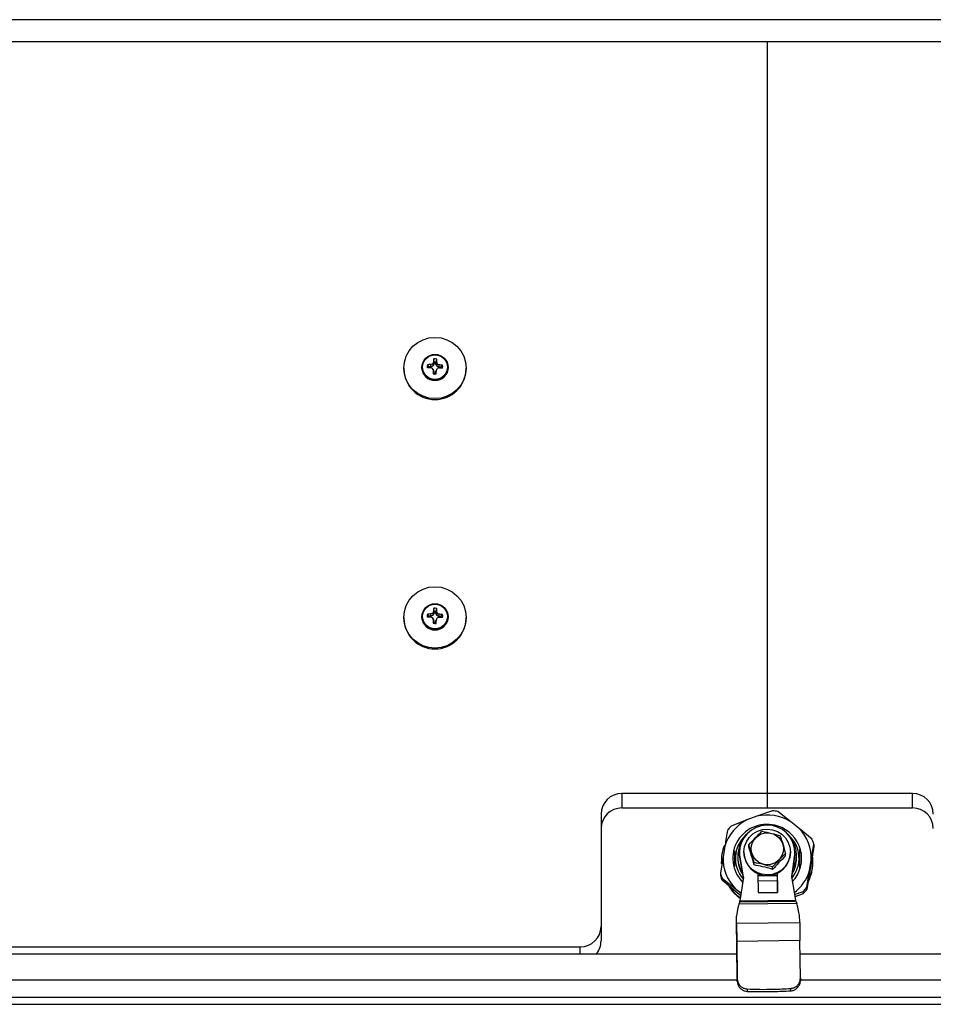
# Model space of a CAD drawing. Units: inches. Extents: x 0.4 to 16.6, y 0.2 to 10.8.
# Drawn here: x 8.1 to 8.6, y 6.3 to 6.9 of the extents above; entities that cross this region are included whole.
import ezdxf

# ---------------------------------------------------------------- set-up
doc = ezdxf.new("R2010")
doc.units = ezdxf.units.IN
doc.header["$MEASUREMENT"] = 0
doc.styles.add('SLDTEXTSTYLE0', font='TXT', dxfattribs={"width": 0.75})
doc.dimstyles.new('SLDDIMSTYLE1', dxfattribs={"dimtxt": 0.137795, "dimasz": 0.14, "dimexe": 0, "dimexo": 0.0625, "dimgap": 0.034449, "dimtad": 1, "dimlfac": 20, "dimrnd": 1e-09, "dimzin": 4, "dimdsep": 46, "dimtxsty": 'SLDTEXTSTYLE0', "dimblk1": 'CLOSED', "dimblk2": 'CLOSED', "dimsah": 1, "dimcen": 0.09, "dimadec": 0, "dimazin": 1, "dimtfac": 1, "dimtofl": 0, "dimtmove": 0, "dimatfit": 3, "dimldrblk": 'CLOSED', "dimfxl": 0, "dimfrac": 2, "dimtolj": 1, "dimtzin": 12, "dimarcsym": 0})

# ---------------------------------------------------------------- blocks, each defined once
blk = doc.blocks.new('_Closed')
at = {"color": 0, "linetype": 'ByBlock', "lineweight": -2}
for p, q in [((-1, 0.166667), (0, 0)), ((-1, 0.166667), (-1, -0.166667)), ((0, 0), (-1, -0.166667)), ((0, 0), (-1, 0))]:
    blk.add_line(p, q, dxfattribs=at)
blk = doc.blocks.new('_D_2')
at = {"color": 7, "linetype": 'Continuous', "lineweight": 0}
for p, q in [((7.53252, 6.79525), (7.53252, 5.55988)), ((9.53252, 6.79525), (9.53252, 5.55988)), ((8.3732, 6.02416), (8.33122, 6.02416)), ((8.33122, 6.02416), (8.33122, 5.80541)), ((8.78046, 6.02416), (8.82245, 6.02416)), ((8.82245, 6.02416), (8.82245, 5.80541)), ((8.33122, 5.80541), (8.3732, 5.80541)), ((8.82245, 5.80541), (8.78046, 5.80541)), ((7.53252, 5.59925), (9.53252, 5.59925))]:
    blk.add_line(p, q, dxfattribs=at)
at = {"color": 7, "linetype": 'Continuous', "lineweight": 18, "xscale": 0.14, "yscale": 0.14, "rotation": 180.0000000000008}
blk.add_blockref('_Closed', (7.53252, 5.59925), dxfattribs=at)
at = {"color": 7, "linetype": 'Continuous', "lineweight": 18, "xscale": 0.14, "yscale": 0.14}
blk.add_blockref('_Closed', (9.53252, 5.59925), dxfattribs=at)
at = {"color": 7, "linetype": 'Continuous', "lineweight": 18, "char_height": 0.137795, "attachment_point": 1, "style": 'SLDTEXTSTYLE0'}
for s, insert in [('1016', (8.3732, 5.98304)), ('40.00', (8.34775, 5.77687))]:
    blk.add_mtext(s, dxfattribs=dict(at, insert=insert))

msp = doc.modelspace()

# ---------------------------------------------------------------- linework, layer by layer
at = {"color": 7, "linetype": 'Continuous', "lineweight": 25}
for p, q in [((9.39943, 6.93216), (7.66561, 6.93216)), ((8.53252, 6.91886), (7.78122, 6.91886)), ((8.53252, 6.91886), (8.53252, 6.46609)), ((9.28382, 6.91886), (8.53252, 6.91886)), ((8.33017, 6.72314), (8.3301, 6.72445)), ((8.3315, 6.72363), (8.33116, 6.72488)), ((8.33208, 6.7249), (8.3315, 6.72363)), ((8.33208, 6.7249), (8.33165, 6.72588)), ((8.33212, 6.72597), (8.33178, 6.72784)), ((8.33212, 6.72597), (8.33208, 6.7249)), ((8.33312, 6.72487), (8.33315, 6.72593)), ((8.33312, 6.72487), (8.33356, 6.72582)), ((8.33361, 6.72356), (8.33312, 6.72487)), ((8.33315, 6.72593), (8.33357, 6.72778)), ((8.33361, 6.72356), (8.33397, 6.72479)), ((8.31377, 6.72239), (8.31377, 6.7219)), ((8.32465, 6.72285), (8.32465, 6.72259)), ((8.32909, 6.72317), (8.32799, 6.72434)), ((8.33017, 6.72314), (8.32909, 6.72317)), ((8.3315, 6.72363), (8.33017, 6.72314)), ((8.33143, 6.72155), (8.33107, 6.72212)), ((8.33143, 6.72155), (8.33193, 6.72024)), ((8.33193, 6.72024), (8.33148, 6.72105)), ((8.33189, 6.71918), (8.33148, 6.71884)), ((8.33193, 6.72024), (8.33189, 6.71918)), ((8.33292, 6.71914), (8.33296, 6.72021)), ((8.33292, 6.71914), (8.33327, 6.71879)), ((8.33296, 6.72021), (8.33355, 6.72148)), ((8.33296, 6.72021), (8.3334, 6.72098)), ((8.33355, 6.72148), (8.33388, 6.72203)), ((8.33491, 6.72299), (8.33361, 6.72356)), ((8.33491, 6.72299), (8.33501, 6.72429)), ((8.33599, 6.72295), (8.33491, 6.72299)), ((8.33599, 6.72295), (8.33712, 6.72405)), ((8.3404, 6.72259), (8.3404, 6.72285)), ((8.35127, 6.7219), (8.35127, 6.72239)), ((8.33212, 6.57578), (8.33178, 6.57765)), ((8.33315, 6.57575), (8.33357, 6.5776)), ((8.31377, 6.57221), (8.31377, 6.57171)), ((8.32465, 6.57267), (8.32465, 6.5724)), ((8.32909, 6.57299), (8.32799, 6.57416)), ((8.33017, 6.57296), (8.32909, 6.57299)), ((8.33017, 6.57296), (8.3301, 6.57427)), ((8.3315, 6.57345), (8.33017, 6.57296)), ((8.33143, 6.57136), (8.33107, 6.57193)), ((8.3315, 6.57345), (8.33116, 6.5747)), ((8.33143, 6.57136), (8.33193, 6.57006)), ((8.33193, 6.57006), (8.33148, 6.57086)), ((8.33208, 6.57472), (8.3315, 6.57345)), ((8.33208, 6.57472), (8.33165, 6.5757)), ((8.33212, 6.57578), (8.33208, 6.57472)), ((8.33296, 6.57002), (8.33355, 6.5713)), ((8.33296, 6.57002), (8.3334, 6.5708)), ((8.33312, 6.57468), (8.33315, 6.57575)), ((8.33312, 6.57468), (8.33356, 6.57563)), ((8.33361, 6.57338), (8.33312, 6.57468)), ((8.33355, 6.5713), (8.33388, 6.57184)), ((8.33361, 6.57338), (8.33397, 6.57461)), ((8.33491, 6.5728), (8.33361, 6.57338)), ((8.33491, 6.5728), (8.33501, 6.57411)), ((8.33599, 6.57277), (8.33491, 6.5728)), ((8.33599, 6.57277), (8.33712, 6.57386)), ((8.3404, 6.5724), (8.3404, 6.57267)), ((8.35127, 6.57171), (8.35127, 6.57221)), ((8.33189, 6.56899), (8.33148, 6.56866)), ((8.33193, 6.57006), (8.33189, 6.56899)), ((8.33292, 6.56896), (8.33296, 6.57002)), ((8.33292, 6.56896), (8.33327, 6.5686)), ((8.53252, 6.46609), (8.44502, 6.46609)), ((8.44502, 6.46609), (8.44502, 6.45741)), ((8.53252, 6.46609), (8.53252, 6.45741)), ((8.62002, 6.46609), (8.53252, 6.46609)), ((8.62002, 6.45741), (8.62002, 6.46609)), ((8.43252, 6.45378), (8.43252, 6.38608)), ((8.44502, 6.45741), (8.53252, 6.45741)), ((8.52623, 6.45245), (8.52019, 6.4502)), ((8.53562, 6.45577), (8.52623, 6.45245)), ((8.53252, 6.45741), (8.62002, 6.45741)), ((8.54674, 6.44913), (8.53897, 6.45523)), ((8.52019, 6.4502), (8.51079, 6.44654)), ((8.55174, 6.4451), (8.54674, 6.44913)), ((8.5595, 6.43866), (8.55174, 6.4451)), ((8.50702, 6.43436), (8.50597, 6.42809)), ((8.51593, 6.43391), (8.51593, 6.43527)), ((8.51593, 6.43527), (8.5165, 6.43527)), ((8.51614, 6.43391), (8.51593, 6.43391)), ((8.52148, 6.43383), (8.52148, 6.43526)), ((8.55908, 6.42595), (8.5607, 6.43554)), ((8.5607, 6.43417), (8.55908, 6.42424)), ((8.5607, 6.43554), (8.5607, 6.43417)), ((8.50597, 6.42809), (8.50434, 6.41816)), ((8.51579, 6.43054), (8.51579, 6.42917)), ((8.51833, 6.41583), (8.51579, 6.43034)), ((8.51579, 6.42897), (8.51579, 6.43034)), ((8.51822, 6.4151), (8.51579, 6.42897)), ((8.51855, 6.43091), (8.51855, 6.43054)), ((8.54357, 6.42855), (8.54357, 6.42999)), ((8.5465, 6.43054), (8.5465, 6.43091)), ((8.54925, 6.43073), (8.54707, 6.41616)), ((8.54925, 6.42936), (8.54718, 6.41553)), ((8.54925, 6.42936), (8.54925, 6.43073)), ((8.55024, 6.42712), (8.55024, 6.42917)), ((8.50496, 6.42531), (8.50496, 6.42497)), ((8.50498, 6.42399), (8.50496, 6.42497)), ((8.51275, 6.4276), (8.51274, 6.42685)), ((8.51481, 6.4278), (8.51481, 6.42712)), ((8.52468, 6.42309), (8.52468, 6.42452)), ((8.55803, 6.41967), (8.55908, 6.42595)), ((8.55908, 6.42424), (8.55803, 6.41796)), ((8.56008, 6.42497), (8.56008, 6.42531)), ((8.50434, 6.41816), (8.50434, 6.41679)), ((8.52687, 6.41795), (8.527, 6.40643)), ((8.52688, 6.41669), (8.53868, 6.41683)), ((8.53573, 6.42045), (8.53573, 6.42189)), ((8.53881, 6.40657), (8.53868, 6.41818)), ((8.53868, 6.41683), (8.53868, 6.41818)), ((8.53871, 6.41369), (8.53868, 6.41683)), ((8.54707, 6.41616), (8.54957, 6.40184)), ((8.5564, 6.40975), (8.55803, 6.41967)), ((8.55803, 6.41796), (8.5564, 6.40838)), ((8.50554, 6.41367), (8.50554, 6.41503)), ((8.50554, 6.41503), (8.51331, 6.40894)), ((8.51331, 6.40723), (8.50554, 6.41367)), ((8.51833, 6.41583), (8.51614, 6.40145)), ((8.52692, 6.41356), (8.53871, 6.41369)), ((8.53871, 6.41369), (8.53881, 6.40657)), ((8.51331, 6.40894), (8.51684, 6.40609)), ((8.51661, 6.40456), (8.51331, 6.40723)), ((8.527, 6.40643), (8.53881, 6.40657)), ((8.54897, 6.40529), (8.55425, 6.40716)), ((8.55425, 6.40579), (8.54922, 6.40383)), ((8.55425, 6.40716), (8.55425, 6.40579)), ((8.5564, 6.40838), (8.5564, 6.40975)), ((8.51605, 6.40096), (8.51537, 6.39943)), ((8.55045, 6.39983), (8.51537, 6.39943)), ((8.51605, 6.40096), (8.54967, 6.40135)), ((8.51614, 6.40145), (8.54957, 6.40184)), ((8.54967, 6.40135), (8.55045, 6.39983)), ((8.55203, 6.39276), (8.55197, 6.39276)), ((8.55208, 6.38852), (8.55203, 6.39276)), ((8.51404, 6.39074), (8.51404, 6.39233)), ((8.51409, 6.38807), (8.51404, 6.39233)), ((8.51409, 6.38807), (8.55208, 6.38852)), ((8.51409, 6.38807), (8.51423, 6.37707)), ((8.51423, 6.3757), (8.51409, 6.38671)), ((8.55208, 6.38852), (8.55221, 6.37751)), ((8.43252, 6.38608), (8.43252, 6.37739)), ((8.55221, 6.37751), (8.51423, 6.37707)), ((8.51423, 6.37707), (8.5145, 6.3544)), ((8.5145, 6.35293), (8.51423, 6.3757)), ((8.55249, 6.35484), (8.55221, 6.37751)), ((7.85606, 6.36954), (8.5143, 6.36954)), ((7.94812, 6.37377), (8.42002, 6.37377)), ((8.55231, 6.36954), (9.21055, 6.36954)), ((8.5145, 6.3544), (8.5145, 6.35293)), ((8.55249, 6.35484), (8.55249, 6.35338)), ((8.52048, 6.3484), (8.52048, 6.34698)), ((8.54666, 6.34729), (8.54666, 6.34871)), ((9.40413, 6.34332), (7.66091, 6.34332)), ((7.66091, 6.33931), (9.40413, 6.33931))]:
    msp.add_line(p, q, dxfattribs=at)
at = {"color": 8, "linetype": 'Continuous', "lineweight": 25}
for p, q in [((8.42002, 6.36954), (8.42002, 6.37377)), ((7.85624, 6.35398), (8.51449, 6.35398)), ((8.55249, 6.35398), (9.21074, 6.35398))]:
    msp.add_line(p, q, dxfattribs=at)
at = {"color": 7, "linetype": 'Continuous', "lineweight": 25, "flags": 128}
for points in [[(8.35127, 6.72239), (8.35091, 6.71879), (8.34985, 6.71532), (8.34811, 6.71213), (8.34578, 6.70933), (8.34294, 6.70704), (8.3397, 6.70533), (8.33618, 6.70428), (8.33252, 6.70393), (8.32886, 6.70428), (8.32535, 6.70533), (8.32211, 6.70704), (8.31926, 6.70933), (8.31693, 6.71213), (8.3152, 6.71532), (8.31413, 6.71879), (8.31377, 6.72239), (8.31413, 6.72599), (8.3152, 6.72946), (8.31693, 6.73265), (8.31926, 6.73545), (8.32211, 6.73774), (8.32535, 6.73945), (8.32886, 6.7405), (8.33252, 6.74086), (8.33618, 6.7405), (8.3397, 6.73945), (8.34294, 6.73774), (8.34578, 6.73545), (8.34811, 6.73265), (8.34985, 6.72946), (8.35091, 6.72599), (8.35127, 6.72239)], [(8.35127, 6.57221), (8.35091, 6.5686), (8.34985, 6.56514), (8.34811, 6.56195), (8.34578, 6.55915), (8.34294, 6.55685), (8.3397, 6.55515), (8.33618, 6.5541), (8.33252, 6.55374), (8.32886, 6.5541), (8.32535, 6.55515), (8.32211, 6.55685), (8.31926, 6.55915), (8.31693, 6.56195), (8.3152, 6.56514), (8.31413, 6.5686), (8.31377, 6.57221), (8.31413, 6.57581), (8.3152, 6.57927), (8.31693, 6.58247), (8.31926, 6.58526), (8.32211, 6.58756), (8.32535, 6.58927), (8.32886, 6.59032), (8.33252, 6.59067), (8.33618, 6.59032), (8.3397, 6.58927), (8.34294, 6.58756), (8.34578, 6.58526), (8.34811, 6.58247), (8.34985, 6.57927), (8.35091, 6.57581), (8.35127, 6.57221)], [(8.52923, 6.41753), (8.52629, 6.41859), (8.52366, 6.42026), (8.52148, 6.42247), (8.51985, 6.4251), (8.51886, 6.42803), (8.51855, 6.43109), (8.51894, 6.43415), (8.52001, 6.43705), (8.52171, 6.43963), (8.52396, 6.44178), (8.52663, 6.44339), (8.5296, 6.44437), (8.53271, 6.44467), (8.53581, 6.44428), (8.53875, 6.44323), (8.54138, 6.44155), (8.54357, 6.43935), (8.54519, 6.43671), (8.54619, 6.43379), (8.5465, 6.43072), (8.54611, 6.42767), (8.54503, 6.42477), (8.54333, 6.42218), (8.54109, 6.42003), (8.53842, 6.41843), (8.53545, 6.41745), (8.53234, 6.41715), (8.52923, 6.41753)]]:
    msp.add_lwpolyline(points, dxfattribs=at)
at = {"color": 7, "linetype": 'Continuous', "lineweight": 25}
for centre, radius in [((8.33255, 6.72277), 0.00784), ((8.33255, 6.72292), 0.00744), ((8.33255, 6.57258), 0.00784), ((8.33255, 6.57274), 0.00744), ((8.53262, 6.43286), 0.00966)]:
    msp.add_circle(centre, radius, dxfattribs=at)
for centre, radius, start, end in [((8.33101, 6.68641), 0.03805, 91.36341, 94.5505), ((8.34776, 6.68226), 0.04574, 111.27484, 112.713), ((8.38947, 6.69727), 0.06452, 153.68117, 154.66384), ((8.41732, 6.72121), 0.0858, 175.56682, 176.87781), ((8.33252, 6.72317), 0.00473, 77.19472, 99.09036), ((8.33252, 6.72245), 0.00354, 79.76317, 96.52191), ((8.23564, 6.72728), 0.09794, 359.1417, 0.29002), ((8.26989, 6.69957), 0.06887, 21.48268, 22.40203), ((8.31428, 6.68253), 0.04662, 63.59795, 65.00942), ((8.33252, 6.72211), 0.01875, 180.65593, 359.34407), ((8.33252, 6.72268), 0.00787, 180.6525, 359.3475), ((8.33238, 6.72331), 0.00452, 166.80062, 189.36905), ((8.32853, 6.6106), 0.11198, 89.22636, 90.30582), ((8.33242, 6.72255), 0.00338, 169.44782, 179.61579), ((8.27045, 6.58456), 0.15032, 66.21795, 66.64832), ((8.75581, 6.88517), 0.45496, 201.00194, 201.14656), ((8.45234, 6.71941), 0.12086, 179.22499, 180.26808), ((8.33252, 6.72345), 0.00473, 257.19472, 279.09036), ((8.33252, 6.72266), 0.00354, 259.76317, 276.52191), ((8.19556, 6.728), 0.13802, 356.17316, 357.08655), ((7.61876, 7.05206), 0.78761, 335.14267, 335.22622), ((8.38272, 6.5881), 0.14255, 109.57967, 110.0344), ((8.32914, 6.60933), 0.11323, 85.98924, 87.06073), ((8.33161, 6.68598), 0.03846, 81.76307, 84.9275), ((8.33263, 6.72255), 0.00338, 356.52705, 6.72338), ((8.33266, 6.72331), 0.00452, 346.80062, 9.36905), ((8.41732, 6.57102), 0.0858, 175.56682, 176.87781), ((8.33252, 6.57299), 0.00473, 77.19472, 99.09036), ((8.23564, 6.5771), 0.09794, 359.1417, 0.29002), ((8.33252, 6.57193), 0.01875, 180.65593, 359.34407), ((8.33252, 6.57249), 0.00787, 180.6525, 359.3475), ((8.33238, 6.57313), 0.00452, 166.80062, 189.36905), ((8.32853, 6.46041), 0.11198, 89.22636, 90.30582), ((8.33101, 6.53623), 0.03805, 91.36341, 94.5505), ((8.33242, 6.57237), 0.00338, 169.44782, 179.61579), ((8.27045, 6.43438), 0.15032, 66.21795, 66.64832), ((8.34776, 6.53208), 0.04574, 111.27484, 112.713), ((8.75581, 6.73499), 0.45496, 201.00194, 201.14656), ((8.38947, 6.54709), 0.06452, 153.68117, 154.66384), ((8.45234, 6.56923), 0.12086, 179.22499, 180.26808), ((8.33252, 6.57227), 0.00354, 79.76317, 96.52191), ((8.19556, 6.57782), 0.13802, 356.17316, 357.08655), ((7.61876, 6.90188), 0.78761, 335.14267, 335.22622), ((8.26989, 6.54939), 0.06887, 21.48268, 22.40203), ((8.38272, 6.43792), 0.14255, 109.57967, 110.0344), ((8.31428, 6.53235), 0.04662, 63.59795, 65.00942), ((8.32914, 6.45914), 0.11323, 85.98924, 87.06073), ((8.33161, 6.5358), 0.03846, 81.76307, 84.9275), ((8.33263, 6.57237), 0.00338, 356.52705, 6.72338), ((8.33266, 6.57313), 0.00452, 346.80062, 9.36905), ((8.33252, 6.57327), 0.00473, 257.19472, 279.09036), ((8.33252, 6.57248), 0.00354, 259.76317, 276.52191), ((8.44493, 6.45369), 0.01241, 89.56481, 179.55809), ((8.62012, 6.45369), 0.01241, 0.44191, 90.43519), ((8.44493, 6.445), 0.01241, 89.56481, 179.55809), ((8.53252, 6.42627), 0.02692, 58.1143, 103.5203), ((8.53253, 6.42598), 0.02995, 77.56961, 84.065), ((8.62012, 6.445), 0.01241, 0.44191, 90.43519), ((8.53218, 6.42683), 0.02626, 117.16123, 163.33376), ((8.53211, 6.42662), 0.02918, 136.94278, 143.55221), ((8.53233, 6.42706), 0.0205, 71.33334, 224.98992), ((8.53252, 6.43034), 0.01673, 1.34922, 179.98642), ((8.53291, 6.42704), 0.02035, 316.30156, 72.90132), ((8.53206, 6.42712), 0.01872, 132.02298, 221.9719), ((8.53223, 6.42907), 0.01745, 132.77936, 159.16952), ((8.53297, 6.42917), 0.01727, 330.07266, 47.36987), ((8.53299, 6.42712), 0.01872, 319.70781, 47.9865), ((8.53315, 6.42699), 0.02595, 357.69344, 44.24567), ((8.53173, 6.42531), 0.02677, 158.65384, 183.19927), ((8.53204, 6.4278), 0.01723, 159.2352, 213.41454), ((8.53325, 6.42681), 0.0288, 17.63653, 24.30258), ((8.5319, 6.42705), 0.02595, 177.69344, 224.24567), ((8.53252, 6.4307), 0.01398, 180.6569, 359.3431), ((8.5333, 6.42531), 0.02678, 334.17195, 7.61106), ((8.53208, 6.42713), 0.01727, 180.04502, 214.34312), ((8.53297, 6.42713), 0.01727, 327.42024, 359.95839), ((8.53328, 6.42498), 0.0268, 333.35756, 359.9851), ((8.53179, 6.42689), 0.0288, 197.63653, 204.30258), ((8.53179, 6.42552), 0.0288, 197.63653, 204.30258), ((8.53296, 6.42715), 0.02616, 307.22714, 343.38991), ((8.53222, 6.42559), 0.02733, 214.27711, 234.68569), ((8.53222, 6.42525), 0.02733, 214.25981, 234.56541), ((8.53293, 6.42708), 0.02918, 316.94278, 323.55221), ((8.53293, 6.42571), 0.02918, 316.94278, 323.55221), ((7.01356, 6.36912), 1.50064, 0.67161, 0.8254), ((8.42012, 6.38617), 0.01241, 269.56481, 359.55809), ((8.42032, 6.37741), 0.0122, 319.85306, 359.93575)]:
    msp.add_arc(centre, radius, start, end, dxfattribs=at)
for centre, major_axis, ratio, start_param, end_param in [((8.51337, 6.38567), (0.00204, 0.0138), 0.025437, 0.091341, 1.071806), ((8.51614, 6.40155), (0.000087, 0.000592), 0.025437, 3.232934, 4.541931), ((8.54957, 6.40194), (-0.0001, 0.000589), 0.029113, 1.740726, 3.049723), ((8.55273, 6.38613), (-0.00233, 0.01375), 0.029113, 5.210142, 6.191316)]:
    msp.add_ellipse(centre, major_axis=major_axis, ratio=ratio, start_param=start_param, end_param=end_param, dxfattribs=at)
for points, knots in [([(8.50864, 6.44395), (8.50814, 6.44101), (8.5076, 6.43784), (8.50706, 6.4346), (8.50702, 6.43436)], [0, 0, 0, 0, 0.927057, 1, 1, 1, 1]), ([(8.52148, 6.43526), (8.52288, 6.43679), (8.5255, 6.43965), (8.52811, 6.44218), (8.52932, 6.44336)], [0, 0, 0, 0, 0.534747, 1, 1, 1, 1]), ([(8.52932, 6.44336), (8.53129, 6.44297), (8.53498, 6.44224), (8.53865, 6.44121), (8.54036, 6.44073)], [0, 0, 0, 0, 0.534747, 1, 1, 1, 1]), ([(8.54036, 6.44073), (8.54094, 6.43889), (8.54201, 6.43545), (8.54307, 6.43172), (8.54357, 6.42999)], [0, 0, 0, 0, 0.5347467, 1, 1, 1, 1]), ([(8.52468, 6.42452), (8.52411, 6.42652), (8.52304, 6.43026), (8.52197, 6.43367), (8.52148, 6.43526)], [0, 0, 0, 0, 0.534747, 1, 1, 1, 1]), ([(8.51284, 6.43165), (8.51284, 6.43035), (8.51284, 6.4278), (8.51284, 6.42455), (8.51284, 6.42272), (8.51284, 6.42221)], [0, 0, 0, 0, 0.430414, 0.842969, 1, 1, 1, 1]), ([(8.52468, 6.42309), (8.5241, 6.42511), (8.52303, 6.42886), (8.52197, 6.43226), (8.52148, 6.43383)], [0, 0, 0, 0, 0.539199, 1, 1, 1, 1]), ([(8.54357, 6.42999), (8.54217, 6.42862), (8.53955, 6.42606), (8.53694, 6.42321), (8.53573, 6.42189)], [0, 0, 0, 0, 0.534747, 1, 1, 1, 1]), ([(8.54357, 6.42855), (8.54215, 6.42718), (8.53953, 6.42463), (8.53693, 6.42177), (8.53573, 6.42045)], [0, 0, 0, 0, 0.539199, 1, 1, 1, 1]), ([(8.55221, 6.42081), (8.55221, 6.42131), (8.55221, 6.42337), (8.55221, 6.42666), (8.55221, 6.43004), (8.55221, 6.43174), (8.55221, 6.43238)], [0, 0, 0, 0, 0.127634, 0.524452, 0.821892, 1, 1, 1, 1]), ([(8.53573, 6.42045), (8.53374, 6.42101), (8.53004, 6.42205), (8.52637, 6.42276), (8.52468, 6.42309)], [0, 0, 0, 0, 0.539199, 1, 1, 1, 1]), ([(8.5145, 6.3544), (8.51457, 6.35381), (8.51469, 6.35264), (8.51557, 6.35099), (8.51687, 6.34965), (8.51855, 6.34867), (8.51982, 6.34849), (8.52048, 6.3484)], [0, 0, 0, 0, 0.193299, 0.386763, 0.578488, 0.782367, 1, 1, 1, 1]), ([(8.5145, 6.35293), (8.51457, 6.35233), (8.5147, 6.35112), (8.51563, 6.34945), (8.51699, 6.34811), (8.51866, 6.3472), (8.51989, 6.34705), (8.52048, 6.34698)], [0, 0, 0, 0, 0.199368, 0.398854, 0.597124, 0.804601, 1, 1, 1, 1]), ([(8.54666, 6.34871), (8.54735, 6.34882), (8.54873, 6.34905), (8.55053, 6.35025), (8.55182, 6.35188), (8.55243, 6.35351), (8.55248, 6.35447), (8.55249, 6.35484)], [0, 0, 0, 0, 0.2287411, 0.4576939, 0.6784967, 0.8790769, 1, 1, 1, 1]), ([(8.54666, 6.34729), (8.54734, 6.34739), (8.5487, 6.34761), (8.55049, 6.34877), (8.55179, 6.35036), (8.55243, 6.35199), (8.55248, 6.35299), (8.55249, 6.35338)], [0, 0, 0, 0, 0.224486, 0.449123, 0.668072, 0.872767, 1, 1, 1, 1]), ([(8.52048, 6.3484), (8.523, 6.34832), (8.52813, 6.34816), (8.53707, 6.34821), (8.54317, 6.34853), (8.54666, 6.34871)], [0, 0, 0, 0, 0.293724, 0.59688, 1, 1, 1, 1]), ([(8.52048, 6.34698), (8.52301, 6.34692), (8.52814, 6.34679), (8.53701, 6.34685), (8.54314, 6.34713), (8.54666, 6.34729)], [0, 0, 0, 0, 0.2935737, 0.5937821, 1, 1, 1, 1])]:
    msp.add_open_spline(points, degree=3, knots=knots, dxfattribs=at)
msp.add_open_spline([(8.53573, 6.42189), (8.53389, 6.4224), (8.5302, 6.42344), (8.52652, 6.42416), (8.52468, 6.42452)], degree=3, dxfattribs=at)

# ---------------------------------------------------------------- dimensions: what is measured, and where the dimension line sits
at = {"color": 7, "linetype": 'Continuous', "lineweight": 18}
dim = msp.add_linear_dim(base=(9.53252, 5.59925), p1=(7.53252, 6.83462), p2=(9.53252, 6.83462), angle=0, dimstyle='SLDDIMSTYLE1', dxfattribs=at)
dim.commit()
dim.dimension.update_dxf_attribs({"geometry": '_D_2', "text_midpoint": (8.57683, 5.59925), "dimtype": 160})

doc.saveas('drawing.dxf')
